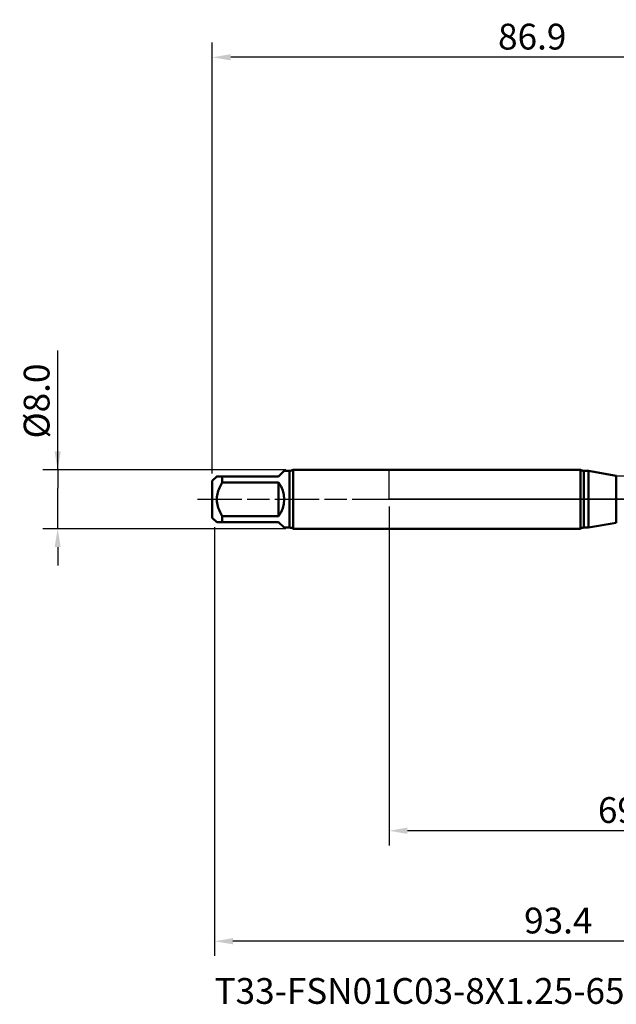
# Model space of a CAD drawing. Extents: x -50 to 107, y -69 to 65.
# Drawn here: x -50 to 31, y -69 to 65 of the extents above; entities that cross this region are included whole.
import ezdxf

# ---------------------------------------------------------------- set-up
doc = ezdxf.new("R2010")
doc.units = 0
doc.header["$PDMODE"] = 1
doc.linetypes.add('LONGDASH_DASH', pattern=[10.5, 6, -0.75, 3, -0.75])
for name, color, linetype, lineweight in [('1', 4, 'Continuous', 50), ('2', 7, 'Continuous', 25), ('4', 2, 'LONGDASH_DASH', 25), ('NOCUT', 7, 'Continuous', 25), ('SK1', 4, 'Continuous', 50), ('SK2', 7, 'Continuous', 25), ('SK4', 2, 'LONGDASH_DASH', 25), ('SK6', 5, 'Continuous', 35)]:
    doc.layers.add(name, color=color, linetype=linetype, lineweight=lineweight)
doc.styles.add('STANDARD 3.5 mm', font='monos.ttf', dxfattribs={"height": 3.5})
doc.dimstyles.new('AM_DIN', dxfattribs={"dimtxt": 3.5, "dimasz": 2.5, "dimexe": 2, "dimexo": 1, "dimgap": 1, "dimtad": 1, "dimdec": 1, "dimzin": 0, "dimdsep": 46, "dimtxsty": 'STANDARD 3.5 mm', "dimcen": 0.09, "dimadec": 0, "dimazin": 2, "dimtm": 1e-09, "dimtfac": 0.707107, "dimtmove": 0, "dimatfit": 3, "dimfxl": 1, "dimtolj": 1, "dimtzin": 0, "dimlwd": -1, "dimlwe": -1, "dimarcsym": 0})

# ---------------------------------------------------------------- blocks, each defined once
blk = doc.blocks.new('*D12')
at = {"layer": 'DEFPOINTS', "color": 0}
for p in [(-45, 4), (-13.03, 4), (-13.03, -4)]:
    blk.add_point(p, dxfattribs=at)
at = {"layer": 'SK2', "color": 0}
for p, q in [((-45, 4), (-45, 20.19)), ((-45, 6.5), (-45, 9)), ((-14.03, 4), (-47, 4)), ((-45, 4), (-45, 1.5)), ((-45, -1.5), (-45, 1.5)), ((-45, -4), (-45, -1.5)), ((-14.03, -4), (-47, -4)), ((-45, -6.5), (-45, -9))]:
    blk.add_line(p, q, dxfattribs=at)
for points in [[(-45.42, 6.5), (-44.58, 6.5), (-45, 4)], [(-45.42, -6.5), (-44.58, -6.5), (-45, -4)]]:
    blk.add_solid(points, dxfattribs=at)
at = {"layer": 'SK2', "color": 0, "insert": (-47.86, 13.34), "char_height": 3.5, "attachment_point": 5, "rotation": 90, "style": 'STANDARD 3.5 mm'}
blk.add_mtext('\\A1;%%c8.0', dxfattribs=at)
blk = doc.blocks.new('*D14')
at = {"layer": '2', "color": 0}
for p, q in [((0, -1), (0, -47)), ((69.65, -1), (69.65, -47)), ((67.15, -45), (2.5, -45))]:
    blk.add_line(p, q, dxfattribs=at)
for points in [[(2.5, -44.58), (2.5, -45.42), (0, -45)], [(67.15, -45.42), (67.15, -44.58), (69.65, -45)]]:
    blk.add_solid(points, dxfattribs=at)
at = {"layer": 'DEFPOINTS', "color": 0}
for p in [(0, 0), (69.65, 0), (0, -35)]:
    blk.add_point(p, dxfattribs=at)
at = {"layer": '2', "color": 0, "insert": (33, -42.19), "char_height": 3.5, "attachment_point": 5, "style": 'STANDARD 3.5 mm'}
blk.add_mtext('\\A1;69.7', dxfattribs=at)
blk = doc.blocks.new('*D15')
at = {"layer": 'DEFPOINTS', "color": 0}
for p in [(69.65, 0), (-23.7, -2.8), (-23.7, -50)]:
    blk.add_point(p, dxfattribs=at)
at = {"layer": 'SK2', "color": 0}
for p, q in [((69.65, -1), (69.65, -62)), ((-23.7, -3.8), (-23.7, -62)), ((67.15, -60), (-21.2, -60))]:
    blk.add_line(p, q, dxfattribs=at)
for points in [[(-21.2, -59.58), (-21.2, -60.42), (-23.7, -60)], [(67.15, -60.42), (67.15, -59.58), (69.65, -60)]]:
    blk.add_solid(points, dxfattribs=at)
at = {"layer": 'SK2', "color": 0, "insert": (22.98, -57.19), "char_height": 3.5, "attachment_point": 5, "style": 'STANDARD 3.5 mm'}
blk.add_mtext('\\A1;93.4', dxfattribs=at)
blk = doc.blocks.new('*D20')
at = {"layer": 'DEFPOINTS', "color": 0}
for p in [(-24, 60), (62.88, 4.12), (-24, 2.5)]:
    blk.add_point(p, dxfattribs=at)
at = {"layer": 'SK2', "color": 0}
for p, q in [((-24, 3.5), (-24, 62)), ((62.88, 46.88), (62.88, 62)), ((60.38, 60), (-21.5, 60)), ((62.88, 5.12), (62.88, 43.12))]:
    blk.add_line(p, q, dxfattribs=at)
for points in [[(-21.5, 60.42), (-21.5, 59.58), (-24, 60)], [(60.38, 60.42), (60.38, 59.58), (62.88, 60)]]:
    blk.add_solid(points, dxfattribs=at)
at = {"layer": 'SK2', "color": 0, "insert": (19.44, 62.81), "char_height": 3.5, "attachment_point": 5, "style": 'STANDARD 3.5 mm'}
blk.add_mtext('\\A1;86.9', dxfattribs=at)

msp = doc.modelspace()

# ---------------------------------------------------------------- linework, layer by layer
at = {"layer": '1'}
for p, q in [((25.992, 4), (0, 4)), ((25.992, 4), (25.992, -4)), ((27.102, 3.85), (26.458, 3.85)), ((26.458, 3.85), (26.458, -3.85)), ((30.861, 3.187), (27.102, 3.85)), ((27.102, 3.85), (27.102, -3.85)), ((30.861, 3.187), (30.861, -3.187)), ((0, -4), (25.992, -4)), ((26.458, -3.85), (27.102, -3.85)), ((27.102, -3.85), (30.861, -3.187))]:
    msp.add_line(p, q, dxfattribs=at)
for centre, start, end in [((26.458, 4.65), 234.34091, 270), ((26.458, -4.65), 90, 125.65909)]:
    msp.add_arc(centre, 0.8, start, end, dxfattribs=at)
at = {"layer": '4'}
msp.add_line((-2, 0), (71.65, 0), dxfattribs=at)
at = {"layer": 'NOCUT'}
msp.add_lwpolyline([(0, 0), (0, 4), (25.992, 4), (26.458, 3.85), (27.102, 3.85), (30.861, 3.187), (31, 3.175), (50.817, 3.175), (53, 4.117), (53, 0)], close=True, dxfattribs=at)
at = {"layer": 'SK1'}
for p, q in [((-23.4, 3.1), (-24, 2.5)), ((-22.65, 2.283), (-22.65, 3.1)), ((-22.65, 3.1), (-15, 3.1)), ((-15, 3.1), (-14.25, 3.85)), ((-13.5, 3.85), (-14.25, 3.85)), ((-13.5, 3.85), (-13.5, -3.85)), ((0, 4), (-13.034, 4)), ((-13.034, 4), (-13.034, 0)), ((-24, 2.5), (-24, 0)), ((-15, 2.283), (-22.65, 2.283)), ((-15, -2.283), (-15, 2.283)), ((-24, 0), (-24, -2.5)), ((-13.034, 0), (-13.034, -4)), ((-24, -2.5), (-23.4, -3.1)), ((-22.65, -3.1), (-22.65, -2.283)), ((-22.65, -2.283), (-15, -2.283)), ((-15, -3.1), (-22.65, -3.1)), ((-14.25, -3.85), (-15, -3.1)), ((-14.25, -3.85), (-13.5, -3.85)), ((-13.034, -4), (0, -4))]:
    msp.add_line(p, q, dxfattribs=at)
for points in [[(-23.388, 3.1), (-23.391, 3.1), (-23.357, 3.1), (-23.297, 3.1), (-23.222, 3.1), (-23.132, 3.1), (-23.026, 3.1), (-22.907, 3.1), (-22.781, 3.1), (-22.65, 3.1)], [(-22.65, 2.283), (-22.756, 2.099), (-22.857, 1.913), (-22.953, 1.724), (-23.042, 1.532), (-23.124, 1.337), (-23.197, 1.139), (-23.262, 0.936), (-23.315, 0.731), (-23.356, 0.523), (-23.384, 0.314), (-23.398, 0.104), (-23.398, -0.108), (-23.383, -0.32), (-23.355, -0.531), (-23.313, -0.738), (-23.26, -0.942), (-23.196, -1.144), (-23.122, -1.343), (-23.04, -1.538), (-22.951, -1.729), (-22.855, -1.917), (-22.755, -2.101), (-22.65, -2.283)], [(-22.65, -3.1), (-22.761, -3.1), (-22.866, -3.1), (-22.965, -3.1), (-23.057, -3.1), (-23.14, -3.1), (-23.214, -3.1), (-23.279, -3.1), (-23.333, -3.1), (-23.371, -3.1), (-23.387, -3.1), (-23.388, -3.1)]]:
    msp.add_lwpolyline(points, dxfattribs=at)
for centre, radius, start, end in [((-13.5, 4.65), 0.8, 270, 305.65909), ((-18.1, 0), 3.85, 323.62907, 36.37093), ((-13.5, -4.65), 0.8, 54.34091, 90)]:
    msp.add_arc(centre, radius, start, end, dxfattribs=at)
at = {"layer": 'SK4'}
msp.add_line((-26, 0), (71.65, 0), dxfattribs=at)

# ---------------------------------------------------------------- texts
at = {"layer": 'SK6', "insert": (-23.7, -65), "char_height": 3.5, "attachment_point": 1, "style": 'STANDARD 3.5 mm'}
msp.add_mtext('T33-FSN01C03-8X1.25-65R', dxfattribs=at)

# ---------------------------------------------------------------- dimensions: what is measured, and where the dimension line sits
at = {"layer": '2'}
dim = msp.add_linear_dim(base=(0, -45), p1=(69.65, 0), p2=(0, 0), dimstyle='AM_DIN', dxfattribs=at)
dim.commit()
dim.dimension.update_dxf_attribs({"geometry": '*D14', "text_midpoint": (33, -45), "dimtype": 160})
at = {"layer": 'SK2'}
for base, p1, p2, picture, middle in [((-24, 60), (62.875, 4.117), (-24, 2.5), '*D20', (19.438, 60)), ((-23.7, -60), (69.65, 0), (-23.7, -2.8), '*D15', (22.975, -60))]:
    dim = msp.add_linear_dim(base=base, p1=p1, p2=p2, dimstyle='AM_DIN', dxfattribs=at)
    dim.commit()
    dim.dimension.update_dxf_attribs({"geometry": picture, "text_midpoint": middle, "dimtype": 160})
dim = msp.add_linear_dim(base=(-45, 4), p1=(-13.034, -4), p2=(-13.034, 4), angle=90, text='%%c<>', dimstyle='AM_DIN', dxfattribs=at)
dim.commit()
dim.dimension.update_dxf_attribs({"geometry": '*D12', "text_midpoint": (-45, 13.344), "dimtype": 160})

doc.saveas('drawing.dxf')
